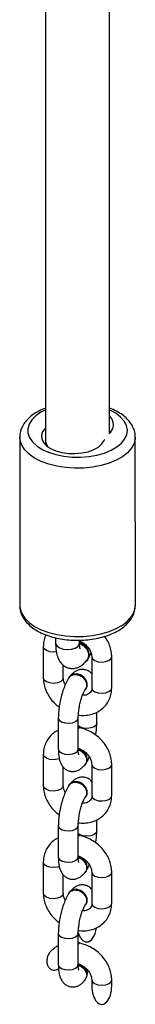
# Model space of a CAD drawing. Units: millimetres. Extents: x -6069 to 326964, y -3372 to 12363.
# Drawn here: x 2995 to 3024, y 1423 to 1669 of the extents above; entities that cross this region are included whole.
import ezdxf

# ---------------------------------------------------------------- set-up
doc = ezdxf.new("R2010")
doc.units = ezdxf.units.MM
doc.layers.add('Toestel 2D', color=7, linetype='Continuous', lineweight=20)
doc.layers.add('VP-EQ', color=7, linetype='Continuous', true_color=0x8a3492)

# ---------------------------------------------------------------- blocks, each defined once
blk = doc.blocks.new('0301_')
at = {"color": 7, "linetype": 'Continuous', "lineweight": 25}
for p, q in [((5627.257, 563.132), (5627.257, 558.914)), ((5630.157, 558.914), (5630.156, 563.132)), ((5627.906, 563.044), (5627.906, 562.936)), ((5627.957, 562.907), (5627.906, 563.044)), ((5628.157, 558.108), (5628.157, 557.973)), ((5628.757, 557.973), (5628.757, 558.045)), ((5627.849, 557.882), (5627.849, 557.098)), ((5628.992, 557.622), (5629.046, 557.726)), ((5628.349, 557.098), (5628.349, 557.422)), ((5628.96, 557.546), (5628.967, 557.556)), ((5629.064, 557.633), (5629.064, 556.849)), ((5629.564, 556.849), (5629.564, 557.633)), ((5628.498, 557.13), (5628.491, 557.12)), ((5628.915, 556.818), (5628.922, 556.828)), ((5629.189, 555.968), (5629.189, 556.243)), ((5628.225, 556.099), (5628.225, 555.316)), ((5628.725, 555.316), (5628.725, 556.099)), ((5628.725, 555.856), (5628.749, 555.863)), ((5628.768, 555.859), (5628.749, 555.863)), ((5627.849, 555.182), (5627.849, 554.399)), ((5628.915, 554.938), (5628.922, 554.948)), ((5628.349, 554.399), (5628.349, 554.869)), ((5629.064, 554.933), (5629.064, 554.15)), ((5629.564, 554.15), (5629.564, 554.933)), ((5628.498, 554.43), (5628.491, 554.42)), ((5628.915, 554.119), (5628.922, 554.129)), ((5629.189, 553.269), (5629.189, 553.543)), ((5628.225, 553.4), (5628.225, 552.616)), ((5628.725, 552.616), (5628.725, 553.4)), ((5628.725, 553.156), (5628.749, 553.163)), ((5628.768, 553.159), (5628.749, 553.163)), ((5627.849, 552.483), (5627.849, 551.699)), ((5628.915, 552.238), (5628.922, 552.248)), ((5629.064, 552.233), (5629.064, 551.45)), ((5629.564, 551.45), (5629.564, 552.233)), ((5628.349, 551.699), (5628.349, 552.169)), ((5628.498, 551.73), (5628.491, 551.72)), ((5628.915, 551.419), (5628.922, 551.429)), ((5628.225, 550.7), (5628.225, 549.917)), ((5628.725, 549.917), (5628.725, 550.7)), ((5628.768, 550.46), (5628.749, 550.463)), ((5628.946, 549.628), (5628.936, 549.634)), ((5629.064, 549.534), (5629.064, 549.386)), ((5629.564, 549.386), (5629.564, 549.534))]:
    blk.add_line(p, q, dxfattribs=at)
at = {"color": 8, "linetype": 'Continuous', "lineweight": 25}
for p, q in [((5628.708, 556.052), (5628.725, 556.099)), ((5628.708, 555.268), (5628.725, 555.316)), ((5628.708, 553.352), (5628.725, 553.4)), ((5628.708, 552.569), (5628.725, 552.616)), ((5628.708, 550.652), (5628.725, 550.7)), ((5628.708, 549.869), (5628.725, 549.917))]:
    blk.add_line(p, q, dxfattribs=at)
at = {"color": 8, "linetype": 'Continuous', "lineweight": 25, "flags": 128}
for points in [[(5627.899, 563.813), (5627.789, 563.757), (5627.659, 563.667), (5627.559, 563.567), (5627.492, 563.459), (5627.459, 563.346), (5627.463, 563.233), (5627.502, 563.121), (5627.577, 563.014), (5627.683, 562.916), (5627.819, 562.828), (5627.981, 562.755), (5628.163, 562.697), (5628.361, 562.656), (5628.569, 562.634), (5628.781, 562.631), (5628.991, 562.648), (5629.193, 562.683), (5629.38, 562.736), (5629.548, 562.805), (5629.692, 562.889), (5629.808, 562.984), (5629.892, 563.088), (5629.942, 563.199), (5629.956, 563.313), (5629.935, 563.426), (5629.878, 563.536), (5629.787, 563.638), (5629.665, 563.732), (5629.516, 563.812), (5629.516, 563.813)], [(5630.156, 563.129), (5630.155, 563.093), (5630.125, 562.972), (5630.061, 562.855), (5629.963, 562.744), (5629.835, 562.643), (5629.679, 562.555), (5629.498, 562.48), (5629.298, 562.422), (5629.084, 562.381), (5628.86, 562.358), (5628.633, 562.355), (5628.407, 562.371), (5628.189, 562.405), (5627.984, 562.457), (5627.796, 562.526), (5627.631, 562.61), (5627.492, 562.707), (5627.383, 562.815), (5627.307, 562.93), (5627.265, 563.05), (5627.257, 563.13)], [(5627.257, 558.914), (5627.265, 558.832), (5627.307, 558.711), (5627.383, 558.596), (5627.492, 558.489), (5627.631, 558.392), (5627.796, 558.308), (5627.984, 558.239), (5628.189, 558.187), (5628.407, 558.152), (5628.633, 558.137), (5628.86, 558.14), (5629.084, 558.163), (5629.299, 558.204), (5629.498, 558.262), (5629.679, 558.337), (5629.835, 558.425), (5629.963, 558.526), (5630.061, 558.636), (5630.125, 558.754), (5630.155, 558.875), (5630.157, 558.914)], [(5628.157, 557.973), (5628.161, 557.947), (5628.195, 557.894), (5628.26, 557.851), (5628.35, 557.822), (5628.452, 557.812), (5628.555, 557.82), (5628.646, 557.848), (5628.714, 557.89), (5628.751, 557.942), (5628.757, 557.973)], [(5628.175, 557.754), (5628.106, 557.748), (5628.01, 557.756), (5627.928, 557.784), (5627.871, 557.827), (5627.849, 557.878), (5627.849, 557.882)], [(5629.064, 557.631), (5629.064, 557.629), (5629.086, 557.578), (5629.142, 557.535), (5629.225, 557.507), (5629.321, 557.499), (5629.416, 557.51), (5629.495, 557.54), (5629.547, 557.585), (5629.564, 557.633)], [(5628.349, 557.098), (5628.333, 557.05), (5628.281, 557.006), (5628.201, 556.976), (5628.106, 556.964), (5628.01, 556.973), (5627.928, 557.001), (5627.871, 557.044), (5627.849, 557.095), (5627.849, 557.098)], [(5629.064, 556.849), (5629.064, 556.846), (5629.086, 556.795), (5629.142, 556.752), (5629.225, 556.724), (5629.321, 556.715), (5629.416, 556.727), (5629.495, 556.757), (5629.547, 556.801), (5629.564, 556.849)], [(5628.225, 556.099), (5628.225, 556.096), (5628.246, 556.045), (5628.303, 556.002), (5628.385, 555.974), (5628.482, 555.965), (5628.577, 555.977), (5628.656, 556.007), (5628.708, 556.052)], [(5629.189, 555.968), (5629.172, 555.92), (5629.12, 555.876), (5629.041, 555.846), (5628.945, 555.834), (5628.849, 555.843), (5628.767, 555.871), (5628.725, 555.899)], [(5628.252, 555.076), (5628.201, 555.06), (5628.106, 555.048), (5628.01, 555.057), (5627.928, 555.085), (5627.871, 555.127), (5627.849, 555.178), (5627.849, 555.182)], [(5628.225, 555.316), (5628.225, 555.312), (5628.246, 555.261), (5628.303, 555.219), (5628.385, 555.191), (5628.482, 555.182), (5628.577, 555.194), (5628.656, 555.224), (5628.708, 555.268)], [(5629.064, 554.931), (5629.064, 554.929), (5629.086, 554.878), (5629.142, 554.836), (5629.225, 554.808), (5629.321, 554.799), (5629.416, 554.811), (5629.495, 554.841), (5629.547, 554.885), (5629.564, 554.933)], [(5628.349, 554.399), (5628.333, 554.351), (5628.281, 554.307), (5628.201, 554.276), (5628.106, 554.265), (5628.01, 554.273), (5627.928, 554.301), (5627.871, 554.344), (5627.849, 554.395), (5627.849, 554.399)], [(5629.064, 554.15), (5629.064, 554.146), (5629.086, 554.095), (5629.142, 554.052), (5629.225, 554.024), (5629.321, 554.016), (5629.416, 554.027), (5629.495, 554.057), (5629.547, 554.102), (5629.564, 554.15)], [(5628.225, 553.4), (5628.225, 553.396), (5628.246, 553.345), (5628.303, 553.302), (5628.385, 553.274), (5628.482, 553.266), (5628.577, 553.277), (5628.656, 553.308), (5628.708, 553.352)], [(5629.189, 553.269), (5629.172, 553.221), (5629.12, 553.176), (5629.041, 553.146), (5628.945, 553.134), (5628.849, 553.143), (5628.767, 553.171), (5628.725, 553.199)], [(5628.252, 552.376), (5628.201, 552.36), (5628.106, 552.348), (5628.01, 552.357), (5627.928, 552.385), (5627.871, 552.428), (5627.849, 552.479), (5627.849, 552.483)], [(5628.225, 552.616), (5628.225, 552.613), (5628.246, 552.562), (5628.303, 552.519), (5628.385, 552.491), (5628.482, 552.482), (5628.577, 552.494), (5628.656, 552.524), (5628.708, 552.569)], [(5629.064, 552.232), (5629.064, 552.23), (5629.086, 552.179), (5629.142, 552.136), (5629.225, 552.108), (5629.321, 552.099), (5629.416, 552.111), (5629.495, 552.141), (5629.547, 552.186), (5629.564, 552.234)], [(5628.349, 551.699), (5628.333, 551.651), (5628.281, 551.607), (5628.201, 551.577), (5628.106, 551.565), (5628.01, 551.574), (5627.928, 551.602), (5627.871, 551.644), (5627.85, 551.695), (5627.849, 551.699)], [(5629.064, 551.45), (5629.064, 551.446), (5629.086, 551.395), (5629.142, 551.353), (5629.225, 551.325), (5629.321, 551.316), (5629.416, 551.328), (5629.495, 551.358), (5629.547, 551.402), (5629.564, 551.45)], [(5628.225, 550.7), (5628.225, 550.696), (5628.246, 550.645), (5628.303, 550.603), (5628.385, 550.575), (5628.482, 550.566), (5628.577, 550.578), (5628.656, 550.608), (5628.708, 550.652)], [(5628.225, 549.917), (5628.225, 549.913), (5628.246, 549.862), (5628.303, 549.819), (5628.385, 549.791), (5628.482, 549.783), (5628.577, 549.794), (5628.656, 549.825), (5628.708, 549.869)], [(5629.064, 549.532), (5629.079, 549.488), (5629.132, 549.442), (5629.215, 549.411), (5629.314, 549.4), (5629.413, 549.411), (5629.496, 549.442), (5629.549, 549.488), (5629.564, 549.534)]]:
    blk.add_lwpolyline(points, dxfattribs=at)
at = {"color": 7, "linetype": 'Continuous', "lineweight": 25, "flags": 128}
for points in [[(5627.916, 563.374), (5627.895, 563.354), (5627.831, 563.269), (5627.801, 563.18), (5627.808, 563.089), (5627.85, 563.001), (5627.926, 562.919), (5628.032, 562.848), (5628.163, 562.791), (5628.314, 562.749), (5628.478, 562.726), (5628.647, 562.722), (5628.814, 562.737), (5628.972, 562.77), (5629.113, 562.821), (5629.231, 562.887), (5629.32, 562.964), (5629.377, 563.05), (5629.39, 563.083)], [(5628.76, 557.977), (5628.804, 557.957), (5628.892, 557.893), (5628.958, 557.809), (5628.993, 557.715), (5628.993, 557.623), (5628.958, 557.543), (5628.892, 557.486), (5628.886, 557.482)], [(5628.885, 556.787), (5628.91, 556.811), (5628.942, 556.88), (5628.942, 556.96), (5628.91, 557.042), (5628.849, 557.114), (5628.769, 557.166), (5628.681, 557.192), (5628.595, 557.187), (5628.524, 557.153), (5628.477, 557.095), (5628.466, 557.064)], [(5628.922, 556.828), (5628.949, 556.89), (5628.949, 556.97), (5628.917, 557.052), (5628.856, 557.124), (5628.777, 557.176), (5628.688, 557.202), (5628.602, 557.197), (5628.531, 557.163), (5628.498, 557.13)], [(5628.725, 555.835), (5628.741, 555.851), (5628.768, 555.859)], [(5628.872, 554.897), (5628.91, 554.931), (5628.942, 554.999), (5628.942, 555.08), (5628.91, 555.162), (5628.849, 555.234), (5628.769, 555.286), (5628.725, 555.303)], [(5628.885, 554.087), (5628.91, 554.111), (5628.942, 554.18), (5628.942, 554.261), (5628.91, 554.342), (5628.849, 554.414), (5628.769, 554.467), (5628.681, 554.492), (5628.595, 554.488), (5628.524, 554.454), (5628.477, 554.395), (5628.466, 554.365)], [(5628.922, 554.129), (5628.949, 554.19), (5628.949, 554.271), (5628.917, 554.352), (5628.857, 554.424), (5628.777, 554.477), (5628.688, 554.502), (5628.602, 554.498), (5628.531, 554.464), (5628.498, 554.43)], [(5628.725, 553.135), (5628.741, 553.151), (5628.768, 553.159)], [(5628.872, 552.197), (5628.91, 552.231), (5628.942, 552.3), (5628.942, 552.38), (5628.91, 552.462), (5628.849, 552.534), (5628.77, 552.586), (5628.725, 552.603)], [(5628.885, 551.387), (5628.91, 551.412), (5628.942, 551.48), (5628.942, 551.561), (5628.91, 551.643), (5628.849, 551.715), (5628.77, 551.767), (5628.681, 551.793), (5628.595, 551.788), (5628.524, 551.754), (5628.477, 551.695), (5628.466, 551.665)], [(5628.922, 551.429), (5628.949, 551.49), (5628.949, 551.571), (5628.917, 551.653), (5628.857, 551.725), (5628.777, 551.777), (5628.688, 551.803), (5628.602, 551.798), (5628.531, 551.764), (5628.498, 551.73)], [(5628.725, 550.457), (5628.743, 550.464), (5628.749, 550.463)], [(5628.725, 550.435), (5628.741, 550.451), (5628.768, 550.46)]]:
    blk.add_lwpolyline(points, dxfattribs=at)
at = {"color": 7, "linetype": 'Continuous', "lineweight": 25}
for centre, radius, start, end in [((5629.325, 563.451), 0.282, 306.261, 49.1652), ((5628.683, 557.687), 0.313, 335.1033, 76.3939), ((5628.684, 555.057), 0.261, 335.4474, 81.0336), ((5628.684, 552.357), 0.261, 335.4522, 81.0172), ((5628.656, 549.624), 0.299, 7.3808, 76.6271), ((5628.654, 549.62), 0.292, 1.4956, 75.7732), ((5628.6, 549.716), 0.357, 345.6206, 351.3378)]:
    blk.add_arc(centre, radius, start, end, dxfattribs=at)
for centre, major_axis, start_param, end_param in [((5628.939, 550.949), (0, -0.466), 0, 1.332231), ((5628.939, 550.949), (0, -0.466), 5.201338, 6.283185), ((5629.314, 549.386), (0, 0.466), 1.570812, 4.712405)]:
    blk.add_ellipse(centre, major_axis=major_axis, ratio=0.536925, start_param=start_param, end_param=end_param, dxfattribs=at)
for points, knots in [([(5627.906, 579.223), (5627.906, 578.829), (5627.906, 577.469), (5627.906, 575.127), (5627.906, 572.196), (5627.906, 569.248), (5627.907, 566.336), (5627.906, 564.264), (5627.906, 563.182), (5627.906, 563.044)], [0, 0, 0, 0, 0.074414, 0.256409, 0.438404, 0.620399, 0.802394, 0.974811, 1, 1, 1, 1]), ([(5629.507, 563.255), (5629.507, 563.708), (5629.507, 565.158), (5629.506, 567.591), (5629.506, 570.549), (5629.506, 573.489), (5629.506, 576.387), (5629.506, 578.295), (5629.506, 579.236)], [0, 0, 0, 0, 0.083964, 0.268199, 0.452436, 0.636672, 0.820907, 1, 1, 1, 1]), ([(5627.906, 563.862), (5627.891, 563.857), (5627.814, 563.83), (5627.69, 563.766), (5627.542, 563.667), (5627.424, 563.556), (5627.337, 563.437), (5627.281, 563.312), (5627.255, 563.207), (5627.259, 563.145), (5627.26, 563.13)], [0, 0, 0, 0, 0.039028, 0.199616, 0.36179, 0.524549, 0.667614, 0.804714, 0.95153, 1, 1, 1, 1]), ([(5630.152, 563.127), (5630.153, 563.149), (5630.156, 563.215), (5630.127, 563.324), (5630.069, 563.448), (5629.982, 563.563), (5629.869, 563.669), (5629.727, 563.763), (5629.604, 563.828), (5629.525, 563.856), (5629.507, 563.862)], [0, 0, 0, 0, 0.068851, 0.207636, 0.346679, 0.489983, 0.639629, 0.795015, 0.953459, 1, 1, 1, 1]), ([(5627.26, 558.921), (5627.26, 558.888), (5627.26, 558.811), (5627.296, 558.693), (5627.361, 558.572), (5627.454, 558.459), (5627.575, 558.355), (5627.721, 558.263), (5627.89, 558.184), (5628.078, 558.122), (5628.279, 558.077), (5628.488, 558.05), (5628.701, 558.04), (5628.915, 558.049), (5629.124, 558.075), (5629.325, 558.119), (5629.513, 558.181), (5629.686, 558.259), (5629.839, 558.355), (5629.963, 558.462), (5630.057, 558.579), (5630.121, 558.703), (5630.154, 558.813), (5630.153, 558.882), (5630.152, 558.904)], [0, 0, 0, 0, 0.031679, 0.074493, 0.117681, 0.162406, 0.209128, 0.257453, 0.30654, 0.3556, 0.404442, 0.453068, 0.501569, 0.550043, 0.598587, 0.647307, 0.696322, 0.745757, 0.795671, 0.84591, 0.890534, 0.933266, 0.979108, 1, 1, 1, 1]), ([(5627.917, 558.179), (5627.913, 558.172), (5627.884, 558.123), (5627.858, 558.022), (5627.852, 557.928), (5627.849, 557.882)], [0, 0, 0, 0, 0.086178, 0.554681, 1, 1, 1, 1]), ([(5629.564, 557.633), (5629.563, 557.664), (5629.56, 557.746), (5629.528, 557.879), (5629.471, 558.02), (5629.413, 558.104), (5629.386, 558.143)], [0, 0, 0, 0, 0.178071, 0.461334, 0.74768, 1, 1, 1, 1]), ([(5628.157, 557.973), (5628.157, 557.946), (5628.158, 557.866), (5628.172, 557.745), (5628.204, 557.623), (5628.252, 557.523), (5628.314, 557.443), (5628.395, 557.381), (5628.493, 557.342), (5628.598, 557.332), (5628.697, 557.352), (5628.783, 557.392), (5628.86, 557.45), (5628.913, 557.508), (5628.942, 557.547), (5628.951, 557.559)], [0, 0, 0, 0, 0.056409, 0.171213, 0.282249, 0.365766, 0.44174, 0.514932, 0.587424, 0.664835, 0.736269, 0.80625, 0.88021, 0.96483, 1, 1, 1, 1]), ([(5628.757, 558.026), (5628.772, 558.02), (5628.82, 558.001), (5628.895, 557.947), (5628.972, 557.87), (5629.027, 557.785), (5629.059, 557.701), (5629.062, 557.655), (5629.064, 557.633)], [0, 0, 0, 0, 0.0844206, 0.2708484, 0.4566564, 0.6413866, 0.8255343, 1, 1, 1, 1]), ([(5628.771, 557.831), (5628.771, 557.83), (5628.772, 557.827), (5628.766, 557.846), (5628.759, 557.891), (5628.758, 557.943), (5628.757, 557.973)], [0, 0, 0, 0, 0.057627, 0.323337, 0.620299, 1, 1, 1, 1]), ([(5628.757, 557.963), (5628.781, 557.953), (5628.835, 557.931), (5628.906, 557.867), (5628.961, 557.785), (5628.987, 557.697), (5628.983, 557.615), (5628.957, 557.573), (5628.945, 557.554)], [0, 0, 0, 0, 0.1359843, 0.3142691, 0.4925392, 0.670907, 0.8492329, 1, 1, 1, 1]), ([(5628.537, 557.151), (5628.558, 557.162), (5628.598, 557.184), (5628.676, 557.188), (5628.756, 557.168), (5628.83, 557.125), (5628.889, 557.065), (5628.928, 556.993), (5628.94, 556.92), (5628.932, 556.861), (5628.911, 556.835), (5628.905, 556.827)], [0, 0, 0, 0, 0.117793, 0.235586, 0.353393, 0.471217, 0.589042, 0.706833, 0.824683, 0.942522, 1, 1, 1, 1]), ([(5629.064, 557.199), (5629.053, 557.212), (5629.025, 557.247), (5628.955, 557.289), (5628.863, 557.316), (5628.768, 557.313), (5628.682, 557.284), (5628.609, 557.237), (5628.563, 557.196), (5628.542, 557.168), (5628.54, 557.165)], [0, 0, 0, 0, 0.083419, 0.230814, 0.377587, 0.528605, 0.670527, 0.815887, 0.978987, 1, 1, 1, 1]), ([(5627.849, 557.098), (5627.851, 557.067), (5627.854, 556.985), (5627.885, 556.852), (5627.946, 556.705), (5628.036, 556.568), (5628.136, 556.453), (5628.214, 556.394), (5628.246, 556.37)], [0, 0, 0, 0, 0.115437, 0.299121, 0.484797, 0.673036, 0.863042, 1, 1, 1, 1]), ([(5628.502, 557.118), (5628.489, 557.099), (5628.451, 557.042), (5628.397, 556.932), (5628.34, 556.785), (5628.295, 556.631), (5628.26, 556.474), (5628.236, 556.317), (5628.226, 556.192), (5628.225, 556.122), (5628.225, 556.099)], [0, 0, 0, 0, 0.077441, 0.233467, 0.380067, 0.520625, 0.658797, 0.796679, 0.935646, 1, 1, 1, 1]), ([(5628.399, 556.932), (5628.396, 556.936), (5628.374, 556.969), (5628.355, 557.03), (5628.351, 557.076), (5628.349, 557.098)], [0, 0, 0, 0, 0.082674, 0.553758, 1, 1, 1, 1]), ([(5628.5, 557.111), (5628.502, 557.115), (5628.51, 557.132), (5628.526, 557.143), (5628.537, 557.151)], [0, 0, 0, 0, 0.246878, 1, 1, 1, 1]), ([(5628.725, 556.099), (5628.725, 556.117), (5628.726, 556.167), (5628.734, 556.264), (5628.753, 556.386), (5628.78, 556.51), (5628.815, 556.626), (5628.852, 556.722), (5628.886, 556.792), (5628.902, 556.817), (5628.91, 556.829)], [0, 0, 0, 0, 0.07334, 0.209601, 0.349777, 0.492404, 0.634895, 0.774599, 0.894976, 1, 1, 1, 1]), ([(5628.727, 556.17), (5628.736, 556.168), (5628.799, 556.158), (5628.917, 556.161), (5629.075, 556.189), (5629.219, 556.249), (5629.343, 556.336), (5629.442, 556.446), (5629.513, 556.572), (5629.556, 556.709), (5629.561, 556.803), (5629.564, 556.849)], [0, 0, 0, 0, 0.01994, 0.148379, 0.276728, 0.403416, 0.527576, 0.649053, 0.768593, 0.887234, 1, 1, 1, 1]), ([(5629.064, 556.849), (5629.063, 556.839), (5629.062, 556.805), (5629.046, 556.759), (5629.014, 556.716), (5628.962, 556.683), (5628.901, 556.662), (5628.851, 556.664), (5628.831, 556.664)], [0, 0, 0, 0, 0.084021, 0.283614, 0.503917, 0.699623, 0.878442, 1, 1, 1, 1]), ([(5629.162, 555.666), (5629.167, 555.694), (5629.18, 555.774), (5629.187, 555.876), (5629.188, 555.946), (5629.189, 555.968)], [0, 0, 0, 0, 0.267692, 0.768217, 1, 1, 1, 1]), ([(5628.225, 555.789), (5628.215, 555.785), (5628.158, 555.763), (5628.071, 555.694), (5627.971, 555.586), (5627.9, 555.459), (5627.857, 555.323), (5627.852, 555.228), (5627.849, 555.182)], [0, 0, 0, 0, 0.04022, 0.239978, 0.435407, 0.627719, 0.818585, 1, 1, 1, 1]), ([(5628.766, 555.847), (5628.764, 555.848), (5628.755, 555.854), (5628.74, 555.846), (5628.727, 555.828), (5628.725, 555.824)], [0, 0, 0, 0, 0.140179, 0.811166, 1, 1, 1, 1]), ([(5629.564, 554.933), (5629.563, 554.965), (5629.559, 555.047), (5629.529, 555.179), (5629.467, 555.326), (5629.378, 555.464), (5629.265, 555.589), (5629.132, 555.696), (5628.983, 555.78), (5628.856, 555.828), (5628.78, 555.846), (5628.758, 555.851)], [0, 0, 0, 0, 0.0762116, 0.197444, 0.3199957, 0.4442374, 0.5696368, 0.6958066, 0.8225079, 0.9498174, 1, 1, 1, 1]), ([(5628.225, 555.316), (5628.225, 555.291), (5628.226, 555.216), (5628.239, 555.103), (5628.27, 554.991), (5628.317, 554.9), (5628.378, 554.83), (5628.457, 554.778), (5628.55, 554.751), (5628.645, 554.755), (5628.731, 554.784), (5628.805, 554.831), (5628.863, 554.886), (5628.896, 554.929), (5628.91, 554.948)], [0, 0, 0, 0, 0.060053, 0.1818, 0.299199, 0.386364, 0.466012, 0.543128, 0.619905, 0.698937, 0.77316, 0.849222, 0.934552, 1, 1, 1, 1]), ([(5628.725, 555.34), (5628.75, 555.33), (5628.809, 555.307), (5628.895, 555.248), (5628.972, 555.17), (5629.027, 555.085), (5629.059, 555.002), (5629.062, 554.956), (5629.064, 554.933)], [0, 0, 0, 0, 0.137015, 0.3127561, 0.4878651, 0.6619847, 0.8355553, 1, 1, 1, 1]), ([(5628.74, 555.172), (5628.74, 555.172), (5628.742, 555.168), (5628.736, 555.183), (5628.729, 555.221), (5628.725, 555.271), (5628.725, 555.307), (5628.725, 555.316)], [0, 0, 0, 0, 0.005762, 0.265688, 0.554276, 0.882292, 1, 1, 1, 1]), ([(5628.725, 555.291), (5628.737, 555.289), (5628.775, 555.279), (5628.835, 555.24), (5628.893, 555.18), (5628.93, 555.108), (5628.94, 555.035), (5628.93, 554.977), (5628.91, 554.952), (5628.903, 554.945)], [0, 0, 0, 0, 0.077083, 0.246169, 0.415335, 0.584529, 0.753765, 0.922968, 1, 1, 1, 1]), ([(5628.942, 554.998), (5628.944, 555.001), (5628.967, 555.036), (5628.986, 555.078), (5629.003, 555.116)], [0, 0, 0, 0, 0.092415, 1, 1, 1, 1]), ([(5628.5, 554.411), (5628.502, 554.416), (5628.51, 554.432), (5628.526, 554.443), (5628.537, 554.452)], [0, 0, 0, 0, 0.2466887, 1, 1, 1, 1]), ([(5628.537, 554.452), (5628.558, 554.463), (5628.598, 554.485), (5628.676, 554.488), (5628.756, 554.468), (5628.83, 554.425), (5628.889, 554.365), (5628.928, 554.294), (5628.94, 554.22), (5628.932, 554.162), (5628.911, 554.136), (5628.905, 554.127)], [0, 0, 0, 0, 0.1178386, 0.2356337, 0.3534394, 0.4712037, 0.5890267, 0.7068448, 0.824665, 0.9424924, 1, 1, 1, 1]), ([(5629.064, 554.499), (5629.053, 554.512), (5629.025, 554.547), (5628.955, 554.59), (5628.863, 554.617), (5628.768, 554.613), (5628.682, 554.584), (5628.609, 554.537), (5628.563, 554.496), (5628.542, 554.469), (5628.54, 554.466)], [0, 0, 0, 0, 0.083387, 0.230785, 0.377555, 0.528634, 0.670504, 0.815914, 0.979016, 1, 1, 1, 1]), ([(5627.849, 554.399), (5627.851, 554.367), (5627.854, 554.285), (5627.884, 554.153), (5627.946, 554.006), (5628.036, 553.868), (5628.136, 553.753), (5628.214, 553.695), (5628.246, 553.67)], [0, 0, 0, 0, 0.1154416, 0.2991424, 0.4848175, 0.673031, 0.8630404, 1, 1, 1, 1]), ([(5628.502, 554.418), (5628.49, 554.399), (5628.451, 554.342), (5628.397, 554.232), (5628.34, 554.086), (5628.295, 553.932), (5628.26, 553.774), (5628.236, 553.617), (5628.226, 553.492), (5628.225, 553.422), (5628.225, 553.4)], [0, 0, 0, 0, 0.077424, 0.233467, 0.380053, 0.520625, 0.658798, 0.796675, 0.935646, 1, 1, 1, 1]), ([(5628.4, 554.232), (5628.396, 554.237), (5628.374, 554.269), (5628.355, 554.33), (5628.351, 554.376), (5628.349, 554.399)], [0, 0, 0, 0, 0.082675, 0.553685, 1, 1, 1, 1]), ([(5628.725, 553.4), (5628.725, 553.417), (5628.726, 553.468), (5628.734, 553.564), (5628.753, 553.686), (5628.78, 553.81), (5628.815, 553.926), (5628.852, 554.022), (5628.886, 554.092), (5628.902, 554.117), (5628.91, 554.129)], [0, 0, 0, 0, 0.073338, 0.209611, 0.349791, 0.492385, 0.634919, 0.774589, 0.894987, 1, 1, 1, 1]), ([(5628.727, 553.47), (5628.736, 553.469), (5628.799, 553.459), (5628.917, 553.461), (5629.075, 553.489), (5629.219, 553.55), (5629.343, 553.636), (5629.442, 553.746), (5629.513, 553.873), (5629.556, 554.009), (5629.561, 554.104), (5629.564, 554.15)], [0, 0, 0, 0, 0.01994, 0.148378, 0.276726, 0.403414, 0.527573, 0.649071, 0.768594, 0.887232, 1, 1, 1, 1]), ([(5629.064, 554.15), (5629.063, 554.14), (5629.062, 554.106), (5629.046, 554.059), (5629.014, 554.016), (5628.962, 553.983), (5628.901, 553.963), (5628.851, 553.964), (5628.831, 553.965)], [0, 0, 0, 0, 0.084025, 0.283649, 0.503954, 0.699669, 0.878498, 1, 1, 1, 1]), ([(5629.162, 552.966), (5629.167, 552.994), (5629.18, 553.075), (5629.187, 553.176), (5629.188, 553.246), (5629.189, 553.269)], [0, 0, 0, 0, 0.26771, 0.768211, 1, 1, 1, 1]), ([(5628.225, 553.089), (5628.215, 553.085), (5628.158, 553.063), (5628.071, 552.994), (5627.971, 552.887), (5627.9, 552.759), (5627.857, 552.623), (5627.852, 552.529), (5627.849, 552.483)], [0, 0, 0, 0, 0.040276, 0.240012, 0.435432, 0.627736, 0.818593, 1, 1, 1, 1]), ([(5628.766, 553.147), (5628.764, 553.148), (5628.755, 553.154), (5628.74, 553.146), (5628.727, 553.128), (5628.725, 553.124)], [0, 0, 0, 0, 0.140219, 0.811191, 1, 1, 1, 1]), ([(5629.564, 552.233), (5629.563, 552.265), (5629.56, 552.347), (5629.529, 552.48), (5629.467, 552.626), (5629.378, 552.764), (5629.265, 552.889), (5629.132, 552.996), (5628.983, 553.081), (5628.856, 553.129), (5628.78, 553.146), (5628.758, 553.151)], [0, 0, 0, 0, 0.076193, 0.197449, 0.319986, 0.444231, 0.569642, 0.695772, 0.822512, 0.949781, 1, 1, 1, 1]), ([(5628.225, 552.616), (5628.225, 552.592), (5628.226, 552.516), (5628.239, 552.403), (5628.27, 552.292), (5628.317, 552.201), (5628.378, 552.13), (5628.457, 552.078), (5628.55, 552.052), (5628.645, 552.055), (5628.731, 552.084), (5628.805, 552.131), (5628.863, 552.187), (5628.896, 552.23), (5628.91, 552.248)], [0, 0, 0, 0, 0.0600686, 0.1818064, 0.2991953, 0.3863611, 0.4660266, 0.543143, 0.6199198, 0.6989539, 0.7731709, 0.8492179, 0.9345577, 1, 1, 1, 1]), ([(5628.725, 552.64), (5628.75, 552.63), (5628.809, 552.608), (5628.895, 552.548), (5628.972, 552.471), (5629.027, 552.386), (5629.059, 552.302), (5629.062, 552.256), (5629.064, 552.233)], [0, 0, 0, 0, 0.137058, 0.312786, 0.48788, 0.661991, 0.835549, 1, 1, 1, 1]), ([(5628.74, 552.473), (5628.74, 552.473), (5628.743, 552.469), (5628.736, 552.484), (5628.729, 552.521), (5628.725, 552.572), (5628.725, 552.607), (5628.725, 552.616)], [0, 0, 0, 0, 0.005762, 0.265695, 0.554282, 0.882291, 1, 1, 1, 1]), ([(5628.725, 552.592), (5628.737, 552.589), (5628.775, 552.58), (5628.835, 552.54), (5628.893, 552.48), (5628.93, 552.408), (5628.94, 552.335), (5628.931, 552.277), (5628.91, 552.253), (5628.903, 552.245)], [0, 0, 0, 0, 0.077001, 0.246178, 0.415289, 0.584492, 0.753751, 0.922964, 1, 1, 1, 1]), ([(5628.942, 552.299), (5628.944, 552.302), (5628.967, 552.336), (5628.986, 552.378), (5629.003, 552.416)], [0, 0, 0, 0, 0.0925529, 1, 1, 1, 1]), ([(5628.5, 551.712), (5628.502, 551.716), (5628.51, 551.733), (5628.526, 551.744), (5628.537, 551.752)], [0, 0, 0, 0, 0.246878, 1, 1, 1, 1]), ([(5628.537, 551.752), (5628.558, 551.763), (5628.598, 551.785), (5628.676, 551.788), (5628.756, 551.768), (5628.83, 551.726), (5628.889, 551.665), (5628.928, 551.594), (5628.94, 551.521), (5628.932, 551.462), (5628.911, 551.436), (5628.905, 551.428)], [0, 0, 0, 0, 0.117789, 0.235586, 0.353393, 0.471217, 0.589041, 0.706861, 0.824683, 0.942527, 1, 1, 1, 1]), ([(5629.064, 551.8), (5629.053, 551.812), (5629.025, 551.848), (5628.955, 551.89), (5628.863, 551.917), (5628.768, 551.913), (5628.682, 551.885), (5628.609, 551.837), (5628.564, 551.796), (5628.542, 551.769), (5628.54, 551.766)], [0, 0, 0, 0, 0.083401, 0.230813, 0.377575, 0.528599, 0.670517, 0.815885, 0.978987, 1, 1, 1, 1]), ([(5627.849, 551.699), (5627.851, 551.668), (5627.854, 551.586), (5627.885, 551.453), (5627.946, 551.306), (5628.036, 551.169), (5628.136, 551.054), (5628.214, 550.995), (5628.246, 550.97)], [0, 0, 0, 0, 0.115461, 0.299145, 0.484798, 0.673057, 0.863043, 1, 1, 1, 1]), ([(5628.502, 551.719), (5628.49, 551.7), (5628.451, 551.642), (5628.397, 551.532), (5628.34, 551.386), (5628.295, 551.232), (5628.26, 551.075), (5628.236, 550.917), (5628.226, 550.792), (5628.225, 550.722), (5628.225, 550.7)], [0, 0, 0, 0, 0.077444, 0.23347, 0.380068, 0.520626, 0.658798, 0.796681, 0.935646, 1, 1, 1, 1]), ([(5628.4, 551.532), (5628.396, 551.537), (5628.374, 551.57), (5628.355, 551.631), (5628.351, 551.677), (5628.349, 551.699)], [0, 0, 0, 0, 0.08268, 0.553723, 1, 1, 1, 1]), ([(5628.714, 550.773), (5628.727, 550.77), (5628.795, 550.759), (5628.917, 550.761), (5629.075, 550.79), (5629.219, 550.85), (5629.343, 550.937), (5629.442, 551.046), (5629.513, 551.173), (5629.556, 551.309), (5629.561, 551.404), (5629.564, 551.45)], [0, 0, 0, 0, 0.0297096, 0.1568663, 0.2839369, 0.4093557, 0.5322864, 0.6525523, 0.7709004, 0.8883563, 1, 1, 1, 1]), ([(5628.725, 550.7), (5628.725, 550.718), (5628.726, 550.768), (5628.734, 550.865), (5628.753, 550.986), (5628.78, 551.11), (5628.815, 551.227), (5628.852, 551.322), (5628.886, 551.393), (5628.902, 551.418), (5628.91, 551.429)], [0, 0, 0, 0, 0.073337, 0.209604, 0.349783, 0.492386, 0.634904, 0.774572, 0.894969, 1, 1, 1, 1]), ([(5629.064, 551.45), (5629.063, 551.44), (5629.062, 551.406), (5629.046, 551.359), (5629.014, 551.317), (5628.962, 551.284), (5628.901, 551.263), (5628.851, 551.264), (5628.831, 551.265)], [0, 0, 0, 0, 0.084029, 0.283623, 0.503926, 0.699622, 0.878442, 1, 1, 1, 1]), ([(5628.246, 549.809), (5628.22, 549.796), (5628.176, 549.774), (5628.107, 549.768), (5628.053, 549.783), (5628.005, 549.818), (5627.965, 549.876), (5627.94, 549.963), (5627.945, 550.07), (5627.987, 550.184), (5628.048, 550.275), (5628.106, 550.313), (5628.126, 550.326)], [0, 0, 0, 0, 0.105922, 0.173041, 0.240637, 0.300812, 0.38092, 0.485807, 0.619648, 0.755327, 0.914179, 1, 1, 1, 1]), ([(5628.225, 550.39), (5628.215, 550.386), (5628.178, 550.371), (5628.147, 550.346), (5628.125, 550.328)], [0, 0, 0, 0, 0.267929, 1, 1, 1, 1]), ([(5628.766, 550.447), (5628.764, 550.448), (5628.755, 550.455), (5628.74, 550.447), (5628.728, 550.428), (5628.725, 550.425)], [0, 0, 0, 0, 0.14013, 0.811172, 1, 1, 1, 1]), ([(5629.564, 549.534), (5629.563, 549.565), (5629.56, 549.647), (5629.529, 549.78), (5629.467, 549.927), (5629.378, 550.065), (5629.265, 550.19), (5629.132, 550.297), (5628.983, 550.381), (5628.856, 550.429), (5628.78, 550.446), (5628.758, 550.451)], [0, 0, 0, 0, 0.076196, 0.19743, 0.319998, 0.444225, 0.569638, 0.695798, 0.822509, 0.949813, 1, 1, 1, 1]), ([(5628.225, 549.917), (5628.225, 549.892), (5628.226, 549.817), (5628.239, 549.703), (5628.27, 549.592), (5628.317, 549.501), (5628.378, 549.43), (5628.457, 549.379), (5628.55, 549.352), (5628.645, 549.356), (5628.731, 549.385), (5628.8, 549.428), (5628.836, 549.464), (5628.853, 549.482)], [0, 0, 0, 0, 0.065435, 0.198059, 0.325931, 0.42088, 0.507643, 0.591648, 0.675283, 0.761377, 0.842223, 0.925087, 1, 1, 1, 1]), ([(5628.714, 549.945), (5628.744, 549.934), (5628.806, 549.91), (5628.895, 549.848), (5628.972, 549.771), (5629.027, 549.686), (5629.059, 549.603), (5629.062, 549.556), (5629.064, 549.534)], [0, 0, 0, 0, 0.152462, 0.325052, 0.497045, 0.668017, 0.838504, 1, 1, 1, 1]), ([(5628.74, 549.773), (5628.74, 549.773), (5628.742, 549.769), (5628.735, 549.785), (5628.729, 549.823), (5628.725, 549.873), (5628.725, 549.908), (5628.725, 549.917)], [0, 0, 0, 0, 0.012338, 0.272669, 0.562117, 0.890993, 1, 1, 1, 1]), ([(5628.725, 549.892), (5628.737, 549.889), (5628.775, 549.88), (5628.835, 549.841), (5628.893, 549.78), (5628.93, 549.709), (5628.937, 549.659), (5628.936, 549.635), (5628.936, 549.634)], [0, 0, 0, 0, 0.101817, 0.32507, 0.548508, 0.771884, 0.99537, 1, 1, 1, 1]), ([(5628.929, 549.809), (5628.936, 549.782), (5628.949, 549.736), (5628.945, 549.689), (5628.943, 549.67)], [0, 0, 0, 0, 0.5950812, 1, 1, 1, 1]), ([(5628.936, 549.634), (5628.924, 549.592), (5628.906, 549.535), (5628.863, 549.495), (5628.851, 549.484)], [0, 0, 0, 0, 0.725829, 1, 1, 1, 1])]:
    blk.add_open_spline(points, degree=3, knots=knots, dxfattribs=at)
blk = doc.blocks.new('0301_2d')
at = {"layer": 'VP-EQ', "color": 0}
blk.add_blockref('0301_', (613.626, -251.22), dxfattribs=at)
blk = doc.blocks.new('VPL-04-0301-S3')
at = {"layer": 'Toestel 2D', "color": 0, "xscale": 10, "yscale": 10, "zscale": 10}
blk.add_blockref('0301_2d', (-59413.99, -1554.34), dxfattribs=at)

msp = doc.modelspace()

# ---------------------------------------------------------------- block references
msp.add_blockref('VPL-04-0301-S3', (0, 0))

doc.saveas('drawing.dxf')
